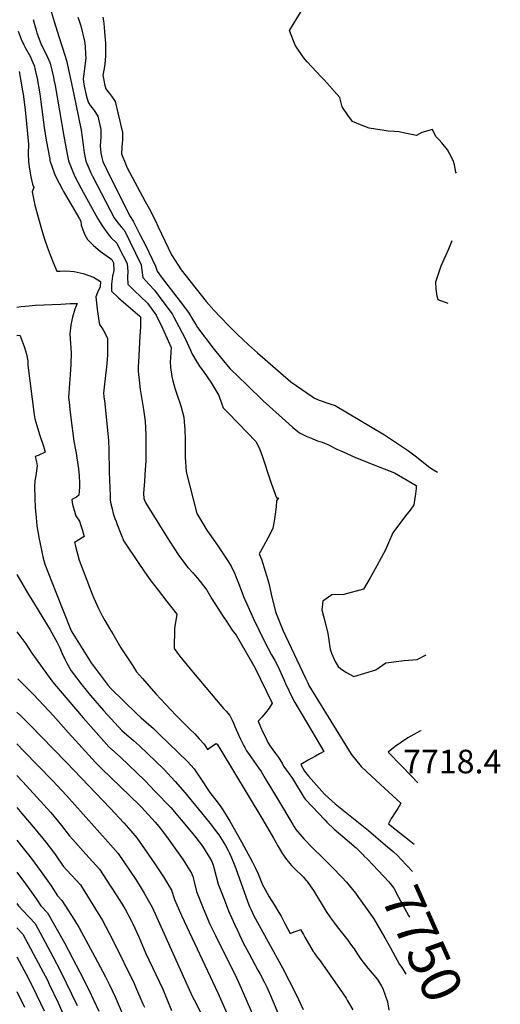
# Model space of a CAD drawing. Units: inches. Extents: x 2614819 to 2620483, y 1501856 to 1507341.
# Drawn here: x 2620002 to 2620354, y 1504086 to 1504808 of the extents above; entities that cross this region are included whole.
import ezdxf
from ezdxf.enums import TextEntityAlignment as Align

# ---------------------------------------------------------------- set-up
doc = ezdxf.new("R2010")
doc.units = ezdxf.units.IN
doc.header["$MEASUREMENT"] = 0
doc.layers.add('tile_2735_02_contour_10ft', color=4, linetype='Continuous')
doc.styles.add('Arial', font='arial.ttf')

msp = doc.modelspace()

# ---------------------------------------------------------------- linework, layer by layer
at = {"layer": 'tile_2735_02_contour_10ft'}
for p, q in [((2620284.18, 1504209.19, 7730), (2620288.76, 1504205.62, 7730)), ((2620288.76, 1504205.62, 7730), (2620291.22, 1504203.69, 7730))]:
    msp.add_line(p, q, dxfattribs=at)
for points, elevation in [([(2620024.4, 1504816.24), (2620027.36, 1504806.54), (2620029.52, 1504799.54), (2620032.69, 1504789.38), (2620033.44, 1504787.24), (2620036.39, 1504778.09), (2620041.57, 1504754.41), (2620047.18, 1504726.9), (2620048.73, 1504716.24), (2620049.3, 1504710.39), (2620050, 1504706.71), (2620050.51, 1504704.14), (2620054.22, 1504695.7), (2620055.45, 1504693.21), (2620071.42, 1504662.8), (2620074.11, 1504659.05), (2620076.43, 1504656.06), (2620078.98, 1504653.35), (2620091.04, 1504628.15), (2620091.61, 1504623.97), (2620092.5, 1504619.06), (2620096.82, 1504613.96), (2620100.83, 1504609.63), (2620107.12, 1504601.43), (2620113.83, 1504592.25), (2620115.07, 1504589.96), (2620118.83, 1504582.97), (2620123.58, 1504573.67), (2620127.23, 1504565.73), (2620128.33, 1504563.23), (2620132.3, 1504556.61), (2620133.95, 1504554.08), (2620137.3, 1504549.41), (2620142.1, 1504542.13), (2620148.05, 1504532.43), (2620149.98, 1504526.93), (2620151.15, 1504523.49), (2620155.27, 1504519.58), (2620175.5, 1504498.52), (2620178.08, 1504492.78), (2620179.84, 1504488.24), (2620182.6, 1504480.3), (2620183.38, 1504477.71), (2620186.5, 1504468.2), (2620190.37, 1504457.58), (2620191.82, 1504457.34), (2620190.39, 1504455.18), (2620190, 1504450.85), (2620189.45, 1504445.55), (2620188.71, 1504440.32), (2620187.63, 1504435.23), (2620185.99, 1504431.51), (2620184.09, 1504427.96), (2620180.88, 1504422.11), (2620177.76, 1504416.31), (2620179.32, 1504412.5), (2620184.68, 1504394.91), (2620186.5, 1504386.94), (2620189.61, 1504373.82), (2620195.06, 1504360.49), (2620196.92, 1504356.26), (2620211.57, 1504325.35), (2620213.29, 1504321.75), (2620214.16, 1504319.91), (2620222.98, 1504305.34), (2620228.13, 1504296.86), (2620245.12, 1504269.47), (2620252.46, 1504260.61), (2620256.67, 1504256.64), (2620266.61, 1504247.38), (2620281.48, 1504233.71), (2620281.34, 1504233.12), (2620279.25, 1504229.8), (2620276.84, 1504226.06), (2620275.63, 1504224.24), (2620274.44, 1504222.32), (2620272.33, 1504218.43), (2620284.18, 1504209.19)], 7730), ([(2620322.2, 1504695.33), (2620321.87, 1504696.14), (2620320.73, 1504701.55), (2620320.03, 1504704.07), (2620318.69, 1504707.04), (2620315.6, 1504712.52), (2620311.59, 1504717.76), (2620309.6, 1504719.9), (2620307.44, 1504722.13), (2620305.93, 1504724.63), (2620304.81, 1504727.52), (2620296.79, 1504725.12), (2620293.05, 1504722.99), (2620284.45, 1504724.69), (2620280.31, 1504725.69), (2620276.58, 1504725.84), (2620272.25, 1504726.12), (2620269.28, 1504726.58), (2620258.18, 1504728.51), (2620251.88, 1504730.85), (2620246.15, 1504733.25), (2620242.53, 1504737.93), (2620238.52, 1504743.95), (2620236.85, 1504750.97), (2620225.24, 1504763.91), (2620223.14, 1504765.95), (2620212.86, 1504777.07), (2620210.26, 1504780.26), (2620204.08, 1504789.21), (2620199.97, 1504799.96), (2620199.95, 1504800.03), (2620199.95, 1504800.09), (2620210.62, 1504817.59)], 7710), ([(2620012.02, 1504808.01), (2620014.21, 1504800.11), (2620014.78, 1504798.18), (2620017.77, 1504789.72), (2620021.54, 1504782.63), (2620024.43, 1504776.13), (2620026.81, 1504765.76), (2620027.26, 1504763.8), (2620028.19, 1504759.65), (2620034.46, 1504722.45), (2620036.62, 1504710.64), (2620037.89, 1504704.39), (2620042.27, 1504693.47), (2620047.24, 1504684.1), (2620059.33, 1504661.93), (2620062.25, 1504657.26), (2620063.74, 1504655.14), (2620067.02, 1504650.61), (2620068.83, 1504648.29), (2620073.31, 1504644.07), (2620075.88, 1504639.04), (2620079.82, 1504631.2), (2620080.95, 1504628.94), (2620081.45, 1504623.33), (2620081.08, 1504619.3), (2620081.33, 1504614.11), (2620086.16, 1504609.23), (2620090.37, 1504605.32), (2620095.82, 1504600.04), (2620102.26, 1504591.23), (2620106.78, 1504581.91), (2620111.07, 1504572.56), (2620113.15, 1504567.75), (2620112.96, 1504564.33), (2620112.58, 1504559.93), (2620112.4, 1504557.33), (2620112.68, 1504552.95), (2620113.74, 1504546.28), (2620114.3, 1504543.16), (2620115.8, 1504537.91), (2620117.54, 1504532.72), (2620120.23, 1504524.84), (2620122.34, 1504516.53), (2620122.78, 1504513.18), (2620123.24, 1504507.86), (2620123.36, 1504499.98), (2620123.31, 1504495.16), (2620123.42, 1504487.29), (2620124.14, 1504476.42), (2620132.02, 1504446.01), (2620135.54, 1504439.92), (2620139.27, 1504433.68), (2620141.02, 1504431.2), (2620146.91, 1504422.99), (2620149.37, 1504419.43), (2620154.29, 1504411.96), (2620157.17, 1504407.41), (2620159.71, 1504401.8), (2620160.59, 1504399.84), (2620163.07, 1504393.62), (2620166.21, 1504385.15), (2620173.47, 1504368.69), (2620181.78, 1504351.73), (2620186.77, 1504342.32), (2620189.06, 1504338.27), (2620191.03, 1504334.57), (2620195.66, 1504324.19), (2620197.41, 1504320.26), (2620198.54, 1504317.86), (2620200.73, 1504313.57), (2620203.89, 1504307.56), (2620208.45, 1504299.64), (2620213.05, 1504291.78), (2620222.55, 1504275.7), (2620225.06, 1504271.45), (2620221.9, 1504269.77), (2620218.83, 1504268.2), (2620216.25, 1504266.76), (2620213.46, 1504265.14), (2620208.26, 1504261.93), (2620210.9, 1504257.16), (2620213.73, 1504253.41), (2620225.62, 1504240.33), (2620228.42, 1504237.7), (2620233.31, 1504233.24), (2620240.71, 1504227.44), (2620257.79, 1504213.7), (2620270.22, 1504202.98)], 7740), ([(2620044.85, 1504809.72), (2620045.74, 1504807.08), (2620046.88, 1504803.46), (2620049.65, 1504792.12), (2620050.01, 1504788.5), (2620050.38, 1504782.7), (2620050.54, 1504779.66), (2620049.7, 1504772.06), (2620049.03, 1504768.23), (2620048.53, 1504764.61), (2620048.83, 1504762.27), (2620049.39, 1504759.24), (2620050.9, 1504752.62), (2620051.57, 1504749.87), (2620052.46, 1504746.91), (2620053.85, 1504744.96), (2620055.23, 1504743.22), (2620056.74, 1504741.25), (2620059.31, 1504737.28), (2620061.65, 1504727.42), (2620061.63, 1504721.81), (2620061, 1504715.5), (2620061.51, 1504710.14), (2620062.22, 1504706.83), (2620063.05, 1504703.89), (2620068.27, 1504693.29), (2620083.04, 1504663.65), (2620085.37, 1504660.19), (2620090.28, 1504650.55), (2620094.22, 1504642.58), (2620101.6, 1504627.33), (2620102.77, 1504623.61), (2620105.92, 1504619.38), (2620119.73, 1504601.47), (2620125.85, 1504593.31), (2620129.1, 1504588.01), (2620131.49, 1504584.09), (2620132.47, 1504582.25), (2620144.03, 1504567.18), (2620150.03, 1504559.65), (2620156.37, 1504551.9), (2620168.49, 1504540.21), (2620180.63, 1504528.65), (2620196.9, 1504513.86), (2620202.19, 1504509.25), (2620207.2, 1504505.12), (2620212.04, 1504502.73), (2620216.89, 1504500.62), (2620220.35, 1504499.22), (2620223.77, 1504498.14), (2620228, 1504496.62), (2620234.7, 1504493.13), (2620239.2, 1504491.07), (2620248.35, 1504487.05), (2620264.89, 1504480.36), (2620276.9, 1504475.82), (2620292.66, 1504466.56), (2620292.63, 1504464.3), (2620292.2, 1504460.28), (2620291.87, 1504457.27), (2620291.05, 1504452.31), (2620288.31, 1504448.54), (2620284.79, 1504444.33), (2620275.73, 1504431.8), (2620272.5, 1504424.47), (2620270.25, 1504419.47), (2620263.97, 1504407.71), (2620258.92, 1504398.73), (2620254.09, 1504390.55), (2620239.64, 1504386.59), (2620230.94, 1504386.46), (2620224.42, 1504381.66), (2620223.61, 1504375.37), (2620226.05, 1504366.12), (2620227.93, 1504357.99), (2620228.81, 1504353.22), (2620229.25, 1504349.66), (2620229.68, 1504346.58), (2620230.57, 1504343.58), (2620231.56, 1504341.3), (2620233.42, 1504337.44), (2620235.59, 1504333.88), (2620237.48, 1504332.04), (2620241.64, 1504329.49), (2620243.76, 1504328.25), (2620247, 1504326.4), (2620263.24, 1504331.44), (2620270.57, 1504336.5), (2620284.01, 1504338.12), (2620293.43, 1504339), (2620299.96, 1504342.36)], 7720), ([(2620063.15, 1504809.83), (2620063.56, 1504807.14), (2620063.8, 1504805.04), (2620064.08, 1504802.28), (2620064.64, 1504796.07), (2620065.06, 1504790.79), (2620065.13, 1504781.21), (2620064.51, 1504775.51), (2620063.93, 1504772.21), (2620063.48, 1504769.77), (2620063.14, 1504767.21), (2620063.71, 1504763.69), (2620064.35, 1504760.59), (2620065.33, 1504757.3), (2620066.51, 1504755.52), (2620067.96, 1504753.72), (2620069.44, 1504751.85), (2620072.13, 1504747.98), (2620074.09, 1504739.72), (2620075.51, 1504733.65), (2620076.02, 1504731.44), (2620077.44, 1504725.31), (2620077.37, 1504719.71), (2620077.22, 1504717.71), (2620076.88, 1504714.17), (2620076.76, 1504709.63), (2620079.89, 1504701.66), (2620080.69, 1504699.77), (2620094.21, 1504674.74), (2620097, 1504669.64), (2620101.49, 1504661), (2620103.7, 1504656.14), (2620113.29, 1504635.52), (2620120.41, 1504624.56), (2620138.7, 1504601.39), (2620144.38, 1504594.9), (2620149.38, 1504589.77), (2620155.48, 1504583.53), (2620161.58, 1504577.3), (2620169.79, 1504569.56), (2620176.46, 1504563.73), (2620200.9, 1504542.58), (2620216.41, 1504531.74), (2620218.25, 1504530.55), (2620221.57, 1504529.15), (2620229.54, 1504526.26), (2620233.45, 1504525.03), (2620269.5, 1504503.66), (2620274.65, 1504500.25), (2620287.14, 1504491.9), (2620292.92, 1504487.49), (2620296.78, 1504484.38), (2620302.68, 1504479.65), (2620305.52, 1504477.92), (2620308.41, 1504476.24)], 7710), ([(2620001, 1504799.45), (2620003.26, 1504793.59), (2620005.17, 1504789.58), (2620006.44, 1504787.13), (2620010.01, 1504780.74), (2620010.86, 1504778.82), (2620012.81, 1504774.22), (2620013.57, 1504770.95), (2620014.97, 1504764.83), (2620016.8, 1504753.64), (2620017.45, 1504749.67), (2620020.13, 1504728.91), (2620021.61, 1504719.67), (2620024.1, 1504705.76), (2620024.3, 1504704.67), (2620027.6, 1504694.92), (2620028.75, 1504692.33), (2620033.15, 1504683.87), (2620034.27, 1504681.88), (2620045.92, 1504661.97), (2620046.88, 1504660.26), (2620047.28, 1504657.4), (2620048.31, 1504653.81), (2620049.88, 1504650.26), (2620051.72, 1504646.74), (2620056.25, 1504642.47), (2620061.04, 1504638.37), (2620062.9, 1504637.08), (2620069.67, 1504632.11), (2620070.88, 1504629.72), (2620071.02, 1504624.15), (2620070.26, 1504619.82), (2620069.32, 1504614.1), (2620069.39, 1504608.82), (2620074.64, 1504604.13), (2620079.94, 1504599.47), (2620090.29, 1504590.5), (2620090.6, 1504590.15), (2620090.61, 1504589.88), (2620090.56, 1504583.12), (2620090.23, 1504576.07), (2620089.15, 1504556.96), (2620089.03, 1504553.64), (2620089.07, 1504550.34), (2620089.26, 1504547.74), (2620089.66, 1504543.62), (2620090.48, 1504536.92), (2620091.35, 1504531.07), (2620092.89, 1504522.3), (2620093.71, 1504517.19), (2620094.13, 1504513.44), (2620094.62, 1504503.82), (2620094.65, 1504500.96), (2620094.67, 1504494.74), (2620094.46, 1504484.77), (2620093.92, 1504474.4), (2620093.58, 1504469.69), (2620092.98, 1504460.58), (2620093.21, 1504456.98), (2620093.54, 1504455.74), (2620094.6, 1504453.57), (2620110.18, 1504428.29), (2620114.51, 1504421.51), (2620118.71, 1504415.12), (2620123.64, 1504408.63), (2620125.41, 1504406.52), (2620128.94, 1504402.37), (2620132.46, 1504398.53), (2620134.36, 1504396.14), (2620139.3, 1504389.77), (2620142.94, 1504383.55), (2620151.18, 1504370.56), (2620153.41, 1504367.22), (2620157.94, 1504360.58), (2620160.68, 1504356.86), (2620174.44, 1504333.21), (2620187.22, 1504306.85), (2620184.87, 1504303.26), (2620182.3, 1504299.96), (2620179.64, 1504296.79), (2620177.14, 1504294.01), (2620176.9, 1504293.68), (2620178.63, 1504289.68), (2620180.36, 1504285.82), (2620182.17, 1504281.96), (2620184.03, 1504278.12), (2620185.74, 1504275.56), (2620187.61, 1504272.85), (2620189.7, 1504270.04), (2620191.9, 1504267.13), (2620194.55, 1504262.88), (2620195.54, 1504260.83), (2620198.99, 1504256.04), (2620202.1, 1504251.85), (2620205.85, 1504245.62), (2620207.72, 1504242.38), (2620209.07, 1504240.09), (2620210.69, 1504237.65), (2620211.62, 1504236.26), (2620225.7, 1504221.35), (2620227.35, 1504219.63), (2620232.73, 1504214.52), (2620238.91, 1504209.33), (2620243.83, 1504205.15), (2620248.74, 1504200.95), (2620253.91, 1504195.73)], 7750), ([(2620001.84, 1504769.98), (2620004.29, 1504755.68), (2620004.61, 1504753.39), (2620006.03, 1504741.79), (2620008.5, 1504716.75), (2620008.35, 1504709.89), (2620008.49, 1504703.65), (2620009.24, 1504698.23), (2620010.17, 1504692.83), (2620011.39, 1504687.44), (2620012.52, 1504684.87), (2620011.29, 1504681.74), (2620013.17, 1504672.05), (2620017.55, 1504656.06), (2620020.32, 1504647.06), (2620022.3, 1504641.35), (2620024.5, 1504635.64), (2620026.74, 1504629.92), (2620029.31, 1504623.68), (2620031.69, 1504623.49), (2620035.92, 1504623.89), (2620042.05, 1504623.35), (2620048.75, 1504621.85), (2620056.11, 1504619.21), (2620061.38, 1504616.05), (2620061.01, 1504612.08), (2620059.03, 1504607.9), (2620057.89, 1504604.77), (2620058.82, 1504595.66), (2620060.16, 1504587.24), (2620060.63, 1504584.54), (2620063.42, 1504580.69), (2620066.37, 1504574.37), (2620066.57, 1504568.75), (2620066.54, 1504565.89), (2620066.44, 1504562.38), (2620066.13, 1504558.91), (2620065.66, 1504553.59), (2620063.95, 1504538.45), (2620063.57, 1504534.1), (2620063.8, 1504531.67), (2620064.12, 1504529.46), (2620064.16, 1504529.13), (2620067.06, 1504501.88), (2620067.28, 1504499.49), (2620067.48, 1504492.64), (2620067.73, 1504476.61), (2620068.35, 1504458.96), (2620068.46, 1504455.81), (2620068.97, 1504453.16), (2620069.79, 1504449.47), (2620070.74, 1504445.87), (2620071.86, 1504442.37), (2620072.74, 1504440.09), (2620073.6, 1504437.88), (2620076.25, 1504431.13), (2620078.45, 1504425.81), (2620089.44, 1504409.35), (2620093.66, 1504403.25), (2620098.33, 1504396.72), (2620103.53, 1504389.77), (2620110.08, 1504381.54), (2620117.21, 1504372.13), (2620116.83, 1504369.02), (2620116.44, 1504366.24), (2620115.47, 1504361.6), (2620115.39, 1504347.13), (2620117.25, 1504344.43), (2620119.32, 1504341.7), (2620127.09, 1504332.16), (2620129.53, 1504329.18), (2620151.41, 1504303.1), (2620153.53, 1504301.06), (2620156.17, 1504297.85), (2620157.85, 1504294.51), (2620158.87, 1504292.38), (2620159.9, 1504289.97), (2620161.79, 1504285.49), (2620163.96, 1504280.55), (2620165.13, 1504278.16), (2620166.37, 1504275.7), (2620167.06, 1504274.45), (2620168.41, 1504272.14), (2620170.29, 1504269.31), (2620177.21, 1504259.5), (2620179.04, 1504256.83), (2620182.06, 1504251.87), (2620191.08, 1504236.84), (2620202.25, 1504218.03), (2620203.38, 1504216.24), (2620204.6, 1504214.36), (2620210.49, 1504207.54), (2620216.42, 1504201.24), (2620224.69, 1504193.08), (2620231.37, 1504186.54), (2620238.31, 1504179.44), (2620241.69, 1504175.81), (2620246.05, 1504170.45), (2620247.41, 1504168.57), (2620261.59, 1504148.86), (2620269.68, 1504134.97), (2620273.86, 1504127.69), (2620275.56, 1504124.52), (2620275.59, 1504124.47)], 7760), ([(2620316.2, 1504599.98), (2620308.9, 1504602.66), (2620308.22, 1504605.2), (2620307.35, 1504610.39), (2620307.14, 1504615.86), (2620311.15, 1504627.6), (2620316.69, 1504640), (2620319.09, 1504645.98)], 7710), ([(2620000, 1504597.21), (2620003.28, 1504597.64), (2620009.16, 1504598.23), (2620013.49, 1504598.57), (2620032.24, 1504599.48), (2620039.04, 1504599.77), (2620044.3, 1504599.94), (2620042.65, 1504595.68), (2620040.94, 1504589.91), (2620040.43, 1504587.76), (2620039.54, 1504583.94), (2620038.87, 1504577.56), (2620039.26, 1504570.45), (2620039.76, 1504563.78), (2620039.66, 1504555.16), (2620039.04, 1504547.77), (2620038.58, 1504541.08), (2620037.94, 1504530.94), (2620038.26, 1504527.56), (2620038.81, 1504522.18), (2620039.58, 1504516.21), (2620041.87, 1504499.03), (2620043.02, 1504492.6), (2620043.48, 1504490.21), (2620044.02, 1504486.8), (2620045.14, 1504478.79), (2620045.79, 1504473.23), (2620046.07, 1504468.39), (2620046.06, 1504465.38), (2620045.56, 1504459.36), (2620043.66, 1504458.05), (2620040.42, 1504456.12), (2620040.57, 1504454.04), (2620041.07, 1504451.52), (2620042.21, 1504447.65), (2620043.31, 1504444.38), (2620045.89, 1504440.35), (2620046.91, 1504437.26), (2620047.89, 1504434.15), (2620049.28, 1504429.15), (2620045.57, 1504426.62), (2620042.73, 1504425.05), (2620042.36, 1504424.85), (2620042.81, 1504423), (2620043.6, 1504419.83), (2620044.5, 1504416.3), (2620045.65, 1504411.84), (2620054.56, 1504388.78), (2620055.32, 1504386.84), (2620056.44, 1504384.01), (2620059.79, 1504376.44), (2620061.24, 1504373.53), (2620062.59, 1504371.03), (2620064.5, 1504367.55), (2620067.94, 1504361.69), (2620070.29, 1504357.73), (2620076.35, 1504347.6), (2620085.01, 1504334.25), (2620087.79, 1504329.98), (2620092.05, 1504325.08), (2620101.91, 1504313.89), (2620116.6, 1504298.18), (2620121.47, 1504293.31), (2620126.93, 1504288.03), (2620130.38, 1504284.48), (2620133.79, 1504280.92), (2620137.33, 1504277.03), (2620139.73, 1504272.99), (2620142.7, 1504275.1), (2620146.13, 1504277.29), (2620146.89, 1504276.86), (2620148.81, 1504273.7), (2620180.26, 1504221.39), (2620188.25, 1504208), (2620190.17, 1504204.53), (2620191.14, 1504202.72), (2620192.23, 1504200.75), (2620194.81, 1504196.57), (2620197.72, 1504192.34), (2620201.47, 1504188.01), (2620203.17, 1504186.25), (2620210.06, 1504179.34), (2620212.21, 1504177.04), (2620212.51, 1504176.66), (2620212.91, 1504176.14), (2620215.15, 1504173.06), (2620217.4, 1504169.61), (2620226.79, 1504154.37), (2620229.98, 1504149.52), (2620232.82, 1504145.67), (2620234.75, 1504143.08), (2620242.53, 1504133.3), (2620244.69, 1504130.41), (2620247.26, 1504126.92), (2620249.2, 1504123.85), (2620252.06, 1504119.34), (2620253.89, 1504117.03), (2620257.37, 1504112.74), (2620259.08, 1504110.79), (2620264.28, 1504104.55), (2620267.25, 1504099.64), (2620268.35, 1504097.75), (2620271.82, 1504088.11), (2620272.75, 1504081.92)], 7770), ([(2620000, 1504576.36), (2620002.13, 1504576.6), (2620002.45, 1504576.1), (2620004.59, 1504570.43), (2620005.59, 1504567.57), (2620007.12, 1504562.67), (2620008.11, 1504557.78), (2620008.15, 1504554.58), (2620012.65, 1504518.4), (2620013.15, 1504515.48), (2620013.89, 1504512.95), (2620014.66, 1504510.4), (2620016.65, 1504503.98), (2620019.47, 1504495.21), (2620020.85, 1504490.81), (2620015.68, 1504488.43), (2620013.35, 1504487.65), (2620014.33, 1504483.79), (2620015.03, 1504480.97), (2620013.83, 1504473.89), (2620013.28, 1504469.91), (2620012.9, 1504465.83), (2620013.19, 1504457.24), (2620013.51, 1504450.36), (2620014.16, 1504442.81), (2620014.8, 1504436.92), (2620015.5, 1504432.78), (2620016.51, 1504427.21), (2620017.56, 1504421.61), (2620018.59, 1504416.6), (2620019.16, 1504414.2), (2620020.56, 1504408.9), (2620028.5, 1504388.34), (2620039.89, 1504359.93), (2620054.42, 1504336.57), (2620067.05, 1504319.89), (2620068.89, 1504317.74), (2620087.69, 1504299.29), (2620091.17, 1504296.2), (2620100.12, 1504288.3), (2620104.43, 1504284.24), (2620125.04, 1504264.16), (2620130.06, 1504258.81), (2620134.99, 1504251.47), (2620140.39, 1504243), (2620142.3, 1504240.49), (2620146.86, 1504234.65), (2620149.47, 1504231.07), (2620151.02, 1504228.89), (2620156.13, 1504220.58), (2620159.44, 1504214.96), (2620164.78, 1504205.41), (2620172.67, 1504190.49), (2620173.91, 1504188.09), (2620174.95, 1504186.07), (2620176.88, 1504181.81), (2620180.2, 1504173.77), (2620181.98, 1504170.51), (2620185.08, 1504165.07), (2620188.79, 1504158.89), (2620192.15, 1504153.46), (2620193.72, 1504150.89), (2620194.58, 1504149.34), (2620196.51, 1504145.6), (2620200.31, 1504138.27), (2620203.28, 1504139.31), (2620206.99, 1504140.61), (2620207.98, 1504140.99), (2620210.12, 1504137.33), (2620211.13, 1504135.56), (2620217.23, 1504125.07), (2620217.66, 1504124.4), (2620217.92, 1504124.02), (2620220.27, 1504120.86), (2620222.31, 1504118.16), (2620237, 1504097.15), (2620241.31, 1504090.7), (2620242.46, 1504088.88), (2620243.93, 1504086.42), (2620246.27, 1504082.15)], 7780), ([(2620000, 1504401.25), (2620007.86, 1504387.85), (2620012.27, 1504380.7), (2620022.41, 1504363.96), (2620024.41, 1504360.66), (2620029.49, 1504351.39), (2620031.19, 1504348.1), (2620033.3, 1504343.27), (2620035.21, 1504339.27), (2620036.38, 1504336.81), (2620039.97, 1504330.56), (2620047.61, 1504320.4), (2620054.01, 1504312.52), (2620063.49, 1504301.52), (2620077.22, 1504286.76), (2620082.16, 1504282.49), (2620085.54, 1504279.65), (2620089.89, 1504275.62), (2620107.71, 1504258.52), (2620116.11, 1504249.67), (2620123.2, 1504241.61), (2620135.49, 1504226.68), (2620141.81, 1504218.77), (2620146.48, 1504212.56), (2620148.07, 1504210.43), (2620153.05, 1504202.62), (2620154.97, 1504198.97), (2620155.92, 1504197.06), (2620157.68, 1504193.24), (2620159.4, 1504189.06), (2620160.64, 1504185.67), (2620169.4, 1504161.18), (2620170.62, 1504158.02), (2620171.73, 1504155.55), (2620173.78, 1504151.07), (2620194.64, 1504113.02), (2620204.65, 1504093.44), (2620209.95, 1504082.46)], 7790), ([(2620000, 1504359.23), (2620006.62, 1504350.43), (2620011.11, 1504343.56), (2620014.23, 1504339.2), (2620025, 1504324.33), (2620027.75, 1504320.92), (2620048.57, 1504296.16), (2620058.13, 1504285.39), (2620067.38, 1504275), (2620075.91, 1504267.33), (2620093.75, 1504250.24), (2620101.51, 1504242.34), (2620112.8, 1504230.5), (2620126.85, 1504213.97), (2620131.13, 1504208.58), (2620136, 1504202.25), (2620141.31, 1504193.91), (2620142.84, 1504190.85), (2620143.9, 1504188.14), (2620144.75, 1504185.46), (2620146.06, 1504179.86), (2620147.58, 1504174.33), (2620151.4, 1504164.5), (2620155.27, 1504154.69), (2620159.45, 1504144.98), (2620161.9, 1504139.74), (2620166.01, 1504131.38), (2620169.99, 1504123.8), (2620176.75, 1504111.36), (2620178.08, 1504108.82), (2620181.52, 1504102.22), (2620183.15, 1504098.75), (2620185.17, 1504094.43), (2620194.07, 1504073.59)], 7800), ([(2620000.69, 1504324.7), (2620012.51, 1504313.1), (2620026.92, 1504297.73), (2620037.93, 1504285.32), (2620043.05, 1504279.6), (2620057.68, 1504263.41), (2620062.13, 1504259.16), (2620089.96, 1504232.21), (2620091.39, 1504230.8), (2620101.48, 1504219.8), (2620105.43, 1504214.99), (2620110.89, 1504207.47), (2620121.93, 1504192.18), (2620128.02, 1504182.4), (2620128.92, 1504179.93), (2620130.03, 1504176.13), (2620131.81, 1504168.82), (2620136.68, 1504156.63), (2620139.73, 1504149.25), (2620141.33, 1504145.53), (2620145.55, 1504136.79), (2620146.85, 1504134.1), (2620151.39, 1504125.03), (2620161.04, 1504105.77), (2620162.52, 1504102.51), (2620164.57, 1504098), (2620179.34, 1504063.98)], 7810), ([(2620000, 1504300.48), (2620003.06, 1504297.71), (2620009.71, 1504290.9), (2620026.72, 1504273.48), (2620036.46, 1504263.37), (2620068.33, 1504230.02), (2620078.37, 1504219.32), (2620083.54, 1504213.46), (2620088.05, 1504208.32), (2620091.96, 1504202.65), (2620101.16, 1504189.24), (2620103.57, 1504185.66), (2620107.55, 1504179.72), (2620113.46, 1504169.79), (2620115.62, 1504163.15), (2620120.74, 1504151.32), (2620147.26, 1504094.61), (2620165.07, 1504054.34)], 7820), ([(2620296.46, 1504286.77), (2620295.46, 1504286.35), (2620286.51, 1504281.49), (2620277.33, 1504275.22), (2620272.29, 1504271.05)], 7720), ([(2620000, 1504277.08), (2620004.98, 1504272.13), (2620026.1, 1504250.34), (2620036.43, 1504239.18), (2620067.07, 1504205.01), (2620074.3, 1504196.83), (2620087.34, 1504177.63), (2620090.5, 1504172.57), (2620093.43, 1504167.67), (2620099.19, 1504157.44), (2620099.23, 1504157.37), (2620128.51, 1504092.25), (2620129.96, 1504089.49), (2620135.85, 1504078.02)], 7830), ([(2620272.29, 1504271.05), (2620282.24, 1504260.71), (2620288.76, 1504254), (2620294.05, 1504248.59)], 7720), ([(2620000, 1504253.99), (2620004.46, 1504249.33), (2620014.77, 1504238.15), (2620024.87, 1504226.76), (2620032.88, 1504217.36), (2620038.44, 1504209.99), (2620040.96, 1504207.14), (2620050.56, 1504196.34), (2620060.55, 1504185.34), (2620068.68, 1504172.87), (2620073.2, 1504165.81), (2620078.33, 1504157.68), (2620079.43, 1504155.91), (2620084.05, 1504147.27), (2620085.1, 1504145.24), (2620089.33, 1504135.79), (2620094.43, 1504124.06), (2620107.01, 1504097.24), (2620113.42, 1504081.82)], 7840), ([(2620000, 1504230.38), (2620003.67, 1504226.22), (2620013.52, 1504214.56), (2620021.36, 1504204.97), (2620026.91, 1504197.72), (2620028.9, 1504195.06), (2620034.03, 1504187.56), (2620036.72, 1504184.51), (2620046.8, 1504173.84), (2620062.86, 1504147.57), (2620065.11, 1504143.52), (2620070.69, 1504132.77), (2620085.96, 1504101.47), (2620087.08, 1504099.1), (2620092.45, 1504086.64), (2620093.49, 1504084.12)], 7850), ([(2620000, 1504206.46), (2620002.81, 1504203.04), (2620010.48, 1504193.28), (2620017.96, 1504183.31), (2620022.73, 1504176.49), (2620025.12, 1504172.99), (2620029.75, 1504165.8), (2620033.05, 1504162.35), (2620042.33, 1504147.85), (2620045.64, 1504142.23), (2620057.19, 1504121.08), (2620065.03, 1504106.31), (2620067.71, 1504100.91), (2620072, 1504091.82), (2620084.9, 1504062.12)], 7860), ([(2620270.22, 1504202.98), (2620275.75, 1504198.22), (2620279, 1504195.24), (2620281.82, 1504192.37), (2620289.95, 1504183.48)], 7740), ([(2620253.91, 1504195.73), (2620254.46, 1504195.17), (2620257.02, 1504192.57), (2620272.79, 1504176.03), (2620276.26, 1504171.32), (2620279.89, 1504164.7), (2620287.12, 1504151.44), (2620287.84, 1504150.11)], 7750), ([(2620000, 1504183.13), (2620007.14, 1504173.59), (2620014.35, 1504163.3), (2620017.54, 1504158.38), (2620022.39, 1504153.24), (2620034.94, 1504131.38), (2620046.18, 1504109.74), (2620053.39, 1504095.86), (2620056.05, 1504090.11), (2620060.03, 1504081.31)], 7870), ([(2620000, 1504160.21), (2620001.27, 1504158.4), (2620004.33, 1504155.02), (2620013.36, 1504145.4), (2620026.39, 1504121.41), (2620031.95, 1504110.53), (2620044.35, 1504085.32)], 7880), ([(2620000, 1504142.25), (2620004.33, 1504137.55), (2620017.55, 1504113.01), (2620022.39, 1504103.86), (2620023.83, 1504101.05), (2620030.28, 1504087.37), (2620035.66, 1504075.19)], 7890), ([(2620000, 1504120.96), (2620008.49, 1504105.14), (2620014.8, 1504092.61), (2620019.98, 1504081.58)], 7900), ([(2620275.59, 1504124.47), (2620280.47, 1504115.52), (2620282.13, 1504113.26), (2620285.21, 1504108.29)], 7760), ([(2620000, 1504095.54), (2620005.59, 1504084.22)], 7910)]:
    msp.add_lwpolyline(points, dxfattribs=dict(at, elevation=elevation))

# ---------------------------------------------------------------- texts
at = {"color": 18, "style": 'Arial'}
msp.add_text('7718.4', height=17.28, dxfattribs=at).set_placement((2620319.15, 1504264.2), align=Align.MIDDLE_CENTER)
msp.add_text('7750', height=28.8, rotation=-66.02929, dxfattribs=at).set_placement((2620297.45, 1504130.68), align=Align.MIDDLE_CENTER)

doc.saveas('drawing.dxf')
